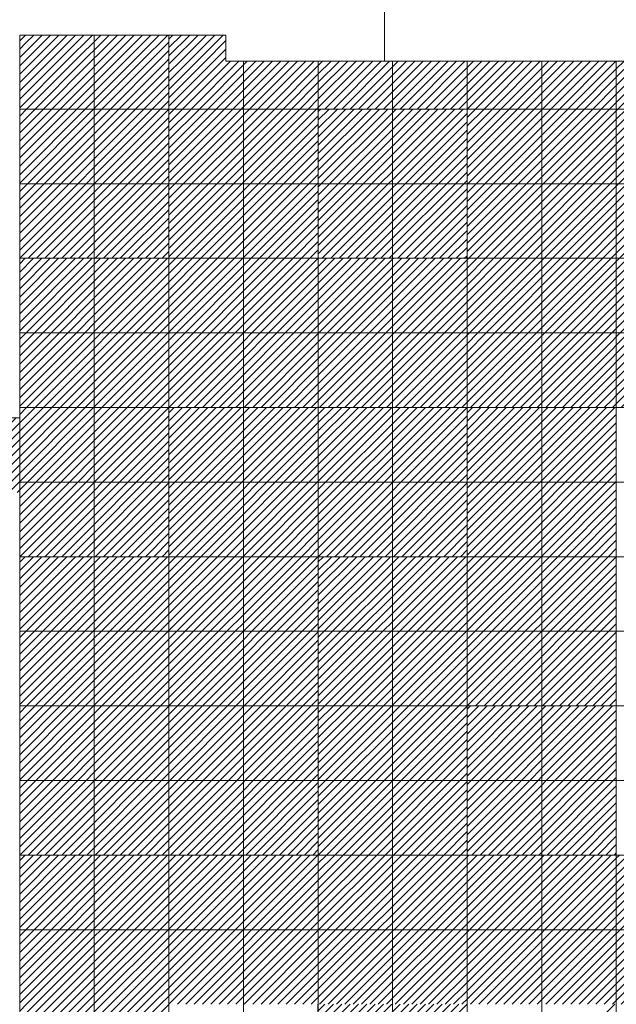
# Model space of a CAD drawing. Units: millimetres. Extents: x 0 to 1784, y 0 to 287.
# Drawn here: x 1756 to 1764, y 188 to 201 of the extents above; entities that cross this region are included whole.
import ezdxf

# ---------------------------------------------------------------- set-up
doc = ezdxf.new("R2010")
doc.units = ezdxf.units.MM
for name, color, linetype, lineweight in [('Layer1', 251, 'Continuous', 9), ('Layer2', 250, 'Continuous', 13), ('Layer5', 252, 'Continuous', 20), ('Layer6', 41, 'Continuous', 25), ('Layer7', 13, 'Continuous', 20), ('pavimento', 252, 'Continuous', 5)]:
    doc.layers.add(name, color=color, linetype=linetype, lineweight=lineweight)
pattern_1 = [(45, (-5856.46771, 229.36242), (-0.05612660076, 0.05612660076), [])]
pattern_2 = [(45, (-5856.46771, 221.36242), (-0.05612660076, 0.05612660076), [])]

msp = doc.modelspace()

# ---------------------------------------------------------------- hatches: boundary and pattern name
at = {"layer": 'Layer5'}
h = msp.add_hatch(dxfattribs=at)
h.set_pattern_fill('ANSI31', color=256, scale=0.025, style=0)
h.set_pattern_definition([(45, (-5860.46771, 229.36242), (-0.05612660076, 0.05612660076), [])])
h.paths.add_polyline_path([(1757.4504, 200.4408), (1756.4504, 200.4408), (1756.4504, 199.7981), (1757.4504, 199.7981)])
h.paths.add_polyline_path([(1758.4504, 200.4408), (1757.4504, 200.4408), (1757.4504, 199.7981), (1758.4504, 199.7981)])
h = msp.add_hatch(dxfattribs=at)
h.set_pattern_fill('ANSI31', color=256, scale=0.025, style=0)
h.set_pattern_definition(pattern_1)
h.paths.add_polyline_path([(1761.4504, 200.4408), (1760.4504, 200.4408), (1760.4504, 199.7981), (1761.4504, 199.7981)])
h.paths.add_polyline_path([(1762.4504, 200.4408), (1761.4504, 200.4408), (1761.4504, 199.7981), (1762.4504, 199.7981)])
h = msp.add_hatch(dxfattribs=at)
h.set_pattern_fill('ANSI31', color=256, scale=0.025, style=0)
h.set_pattern_definition(pattern_1)
h.paths.add_polyline_path([(1765.4504, 200.4408), (1764.9988, 200.4408), (1764.9988, 199.7981), (1765.4504, 199.7981)])
h.paths.add_polyline_path([(1764.9988, 200.4408), (1764.4504, 200.4408), (1764.4504, 199.7981), (1764.9988, 199.7981)])
h.paths.add_polyline_path([(1766.4504, 200.4408), (1765.4504, 200.4408), (1765.4504, 199.7981), (1766.4504, 199.7981)])
h = msp.add_hatch(dxfattribs=at)
h.set_pattern_fill('ANSI31', color=256, scale=0.025, style=0)
h.set_pattern_definition(pattern_1)
h.paths.add_polyline_path([(1759.4504, 199.7981), (1758.4504, 199.7981), (1758.4504, 198.7981), (1759.4504, 198.7981)])
h.paths.add_polyline_path([(1759.4504, 199.7981), (1759.4504, 198.7981), (1760.4504, 198.7981), (1760.4504, 199.7981)])
h.paths.add_polyline_path([(1759.4504, 198.7981), (1759.4504, 197.7981), (1760.4504, 197.7981), (1760.4504, 198.7981)])
h.paths.add_polyline_path([(1758.4504, 198.7981), (1758.4504, 197.7981), (1759.4504, 197.7981), (1759.4504, 198.7981)])
h = msp.add_hatch(dxfattribs=at)
h.set_pattern_fill('ANSI31', color=256, scale=0.025, style=0)
h.set_pattern_definition(pattern_1)
h.paths.add_polyline_path([(1762.4504, 198.7981), (1763.4504, 198.7981), (1763.4504, 199.7981), (1762.4504, 199.7981)])
h.paths.add_polyline_path([(1763.4504, 198.7981), (1764.4504, 198.7981), (1764.4504, 199.7981), (1763.4504, 199.7981)])
h.paths.add_polyline_path([(1763.4504, 198.7981), (1763.4504, 197.7981), (1764.4504, 197.7981), (1764.4504, 198.7981)])
h.paths.add_polyline_path([(1762.4504, 198.7981), (1762.4504, 197.7981), (1763.4504, 197.7981), (1763.4504, 198.7981)])
h = msp.add_hatch(dxfattribs=at)
h.set_pattern_fill('ANSI31', color=256, scale=0.025, style=0)
h.set_pattern_definition([(45, (-5856.46771, 229.36242), (-0.05612660076, 0.05612660076), [])])
h.paths.add_polyline_path([(1757.4504, 197.7981), (1756.4504, 197.7981), (1756.4504, 196.7981), (1757.4504, 196.7981)])
h.paths.add_polyline_path([(1758.4504, 197.7981), (1757.4504, 197.7981), (1757.4504, 196.7981), (1758.4504, 196.7981)])
h.paths.add_polyline_path([(1758.4504, 196.7981), (1757.4504, 196.7981), (1757.4504, 195.7981), (1758.4504, 195.7981)])
h.paths.add_polyline_path([(1757.4504, 196.7981), (1756.4504, 196.7981), (1756.4504, 195.7981), (1757.4504, 195.7981)])
h = msp.add_hatch(dxfattribs=at)
h.set_pattern_fill('ANSI31', color=256, scale=0.025, style=0)
h.set_pattern_definition(pattern_1)
h.paths.add_polyline_path([(1761.4504, 197.7981), (1760.4504, 197.7981), (1760.4504, 196.7981), (1761.4504, 196.7981)])
h.paths.add_polyline_path([(1762.4504, 197.7981), (1761.4504, 197.7981), (1761.4504, 196.7981), (1762.4504, 196.7981)])
h.paths.add_polyline_path([(1762.4504, 196.7981), (1761.4504, 196.7981), (1761.4504, 195.7981), (1762.4504, 195.7981)])
h.paths.add_polyline_path([(1761.4504, 196.7981), (1760.4504, 196.7981), (1760.4504, 195.7981), (1761.4504, 195.7981)])
h = msp.add_hatch(dxfattribs=at)
h.set_pattern_fill('ANSI31', color=256, scale=0.025, style=0)
h.set_pattern_definition(pattern_1)
h.paths.add_polyline_path([(1765.4504, 197.7981), (1764.4504, 197.7981), (1764.4504, 196.7981), (1765.4504, 196.7981)])
h.paths.add_polyline_path([(1766.4504, 197.7981), (1765.4504, 197.7981), (1765.4504, 196.7981), (1766.4504, 196.7981)])
h.paths.add_polyline_path([(1766.4504, 196.7981), (1765.4504, 196.7981), (1765.4504, 195.7981), (1766.4504, 195.7981)])
h.paths.add_polyline_path([(1765.4504, 196.7981), (1764.4504, 196.7981), (1764.4504, 195.7981), (1765.4504, 195.7981)])
h = msp.add_hatch(dxfattribs=at)
h.set_pattern_fill('ANSI31', color=256, scale=0.025, style=0)
h.set_pattern_definition([(45, (-5854.46771, 227.36242), (-0.05612660076, 0.05612660076), [])])
h.paths.add_polyline_path([(1759.4504, 195.7981), (1758.4504, 195.7981), (1758.4504, 194.7981), (1759.4504, 194.7981)])
h.paths.add_polyline_path([(1760.4504, 195.7981), (1759.4504, 195.7981), (1759.4504, 194.7981), (1760.4504, 194.7981)])
h.paths.add_polyline_path([(1760.4504, 194.7981), (1759.4504, 194.7981), (1759.4504, 193.7981), (1760.4504, 193.7981)])
h.paths.add_polyline_path([(1759.4504, 194.7981), (1758.4504, 194.7981), (1758.4504, 193.7981), (1759.4504, 193.7981)])
h = msp.add_hatch(dxfattribs=at)
h.set_pattern_fill('ANSI31', color=256, scale=0.025, style=0)
h.set_pattern_definition([(45, (-5850.46771, 227.36242), (-0.05612660076, 0.05612660076), [])])
h.paths.add_polyline_path([(1763.4504, 195.7981), (1762.4504, 195.7981), (1762.4504, 194.7981), (1763.4504, 194.7981)])
h.paths.add_polyline_path([(1764.4504, 195.7981), (1763.4504, 195.7981), (1763.4504, 194.7981), (1764.4504, 194.7981)])
h.paths.add_polyline_path([(1764.4504, 194.7981), (1763.4504, 194.7981), (1763.4504, 193.7981), (1764.4504, 193.7981)])
h.paths.add_polyline_path([(1763.4504, 194.7981), (1762.4504, 194.7981), (1762.4504, 193.7981), (1763.4504, 193.7981)])
h = msp.add_hatch(dxfattribs=at)
h.set_pattern_fill('ANSI31', color=256, scale=0.025, style=0)
h.set_pattern_definition([(45, (-5856.46771, 225.36242), (-0.05612660076, 0.05612660076), [])])
h.paths.add_polyline_path([(1757.4504, 193.7981), (1756.4504, 193.7981), (1756.4504, 192.7981), (1757.4504, 192.7981)])
h.paths.add_polyline_path([(1758.4504, 193.7981), (1757.4504, 193.7981), (1757.4504, 192.7981), (1758.4504, 192.7981)])
h.paths.add_polyline_path([(1758.4504, 192.7981), (1757.4504, 192.7981), (1757.4504, 191.7981), (1758.4504, 191.7981)])
h.paths.add_polyline_path([(1757.4504, 192.7981), (1756.4504, 192.7981), (1756.4504, 191.7981), (1757.4504, 191.7981)])
h = msp.add_hatch(dxfattribs=at)
h.set_pattern_fill('ANSI31', color=256, scale=0.025, style=0)
h.set_pattern_definition([(45, (-5852.46771, 225.36242), (-0.05612660076, 0.05612660076), [])])
h.paths.add_polyline_path([(1761.4504, 193.7981), (1760.4504, 193.7981), (1760.4504, 192.7981), (1761.4504, 192.7981)])
h.paths.add_polyline_path([(1762.4504, 193.7981), (1761.4504, 193.7981), (1761.4504, 192.7981), (1762.4504, 192.7981)])
h.paths.add_polyline_path([(1762.4504, 192.7981), (1761.4504, 192.7981), (1761.4504, 191.7981), (1762.4504, 191.7981)])
h.paths.add_polyline_path([(1761.4504, 192.7981), (1760.4504, 192.7981), (1760.4504, 191.7981), (1761.4504, 191.7981)])
h = msp.add_hatch(dxfattribs=at)
h.set_pattern_fill('ANSI31', color=256, scale=0.025, style=0)
h.set_pattern_definition([(45, (-5858.46771, 223.36242), (-0.05612660076, 0.05612660076), [])])
h.paths.add_polyline_path([(1759.4504, 191.7981), (1758.4504, 191.7981), (1758.4504, 190.7981), (1759.4504, 190.7981)])
h.paths.add_polyline_path([(1760.4504, 191.7981), (1759.4504, 191.7981), (1759.4504, 190.7981), (1760.4504, 190.7981)])
h.paths.add_polyline_path([(1760.4504, 190.7981), (1759.4504, 190.7981), (1759.4504, 189.7981), (1760.4504, 189.7981)])
h.paths.add_polyline_path([(1759.4504, 190.7981), (1758.4504, 190.7981), (1758.4504, 189.7981), (1759.4504, 189.7981)])
h = msp.add_hatch(dxfattribs=at)
h.set_pattern_fill('ANSI31', color=256, scale=0.025, style=0)
h.set_pattern_definition([(45, (-5860.46771, 221.362436), (-0.05612660076, 0.05612660076), [])])
h.paths.add_polyline_path([(1763.4504, 191.7981), (1762.4504, 191.7981), (1762.4504, 190.7981), (1763.4504, 190.7981)])
h.paths.add_polyline_path([(1764.4504, 191.7981), (1763.4504, 191.7981), (1763.4504, 190.7981), (1764.4504, 190.7981)])
h.paths.add_polyline_path([(1764.4504, 190.7981), (1763.4504, 190.7981), (1763.4504, 189.7981), (1764.4504, 189.7981)])
h.paths.add_polyline_path([(1763.4504, 190.7981), (1762.4504, 190.7981), (1762.4504, 189.7981), (1763.4504, 189.7981)])
h = msp.add_hatch(dxfattribs=at)
h.set_pattern_fill('ANSI31', color=256, scale=0.025, style=0)
h.set_pattern_definition(pattern_2)
h.paths.add_polyline_path([(1757.4504, 189.7981), (1756.4504, 189.7981), (1756.4504, 188.7981), (1757.4504, 188.7981)])
h.paths.add_polyline_path([(1758.4504, 189.7981), (1757.4504, 189.7981), (1757.4504, 188.7981), (1758.4504, 188.7981)])
h.paths.add_polyline_path([(1758.4504, 188.7981), (1757.4504, 188.7981), (1757.4504, 187.7981), (1758.4504, 187.7981)])
h.paths.add_polyline_path([(1757.4504, 188.7981), (1756.4504, 188.7981), (1756.4504, 187.7981), (1757.4504, 187.7981)])
h = msp.add_hatch(dxfattribs=at)
h.set_pattern_fill('ANSI31', color=256, scale=0.025, style=0)
h.set_pattern_definition(pattern_2)
h.paths.add_polyline_path([(1761.4504, 189.7981), (1760.4504, 189.7981), (1760.4504, 188.7981), (1761.4504, 188.7981)])
h.paths.add_polyline_path([(1762.4504, 189.7981), (1761.4504, 189.7981), (1761.4504, 188.7981), (1762.4504, 188.7981)])
h.paths.add_polyline_path([(1762.4504, 188.7981), (1761.4504, 188.7981), (1761.4504, 187.7981), (1762.4504, 187.7981)])
h.paths.add_polyline_path([(1761.4504, 188.7981), (1760.4504, 188.7981), (1760.4504, 187.7981), (1761.4504, 187.7981)])
h = msp.add_hatch(dxfattribs=at)
h.set_pattern_fill('ANSI31', color=256, scale=0.025, style=0)
h.set_pattern_definition(pattern_2)
h.paths.add_polyline_path([(1765.4504, 189.7981), (1764.4504, 189.7981), (1764.4504, 188.7981), (1765.4504, 188.7981)])
h.paths.add_polyline_path([(1766.4504, 189.7981), (1765.4504, 189.7981), (1765.4504, 188.7981), (1766.4504, 188.7981)])
h.paths.add_polyline_path([(1766.4504, 188.7981), (1765.4504, 188.7981), (1765.4504, 187.7981), (1766.4504, 187.7981)])
h.paths.add_polyline_path([(1765.4504, 188.7981), (1764.4504, 188.7981), (1764.4504, 187.7981), (1765.4504, 187.7981)])
at = {"layer": 'Layer6'}
h = msp.add_hatch(dxfattribs=at)
h.set_pattern_fill('ANSI31', color=256, scale=0.025, style=0)
h.set_pattern_definition(pattern_1)
h.paths.add_polyline_path([(1759.4504, 200.4408), (1758.4504, 200.4408), (1758.4504, 199.7981), (1759.4504, 199.7981)])
h.paths.add_polyline_path([(1760.4504, 199.7981), (1760.4504, 200.4408), (1759.4504, 200.4408), (1759.4504, 199.7981)])
h = msp.add_hatch(dxfattribs=at)
h.set_pattern_fill('ANSI31', color=256, scale=0.025, style=0)
h.set_pattern_definition(pattern_1)
h.paths.add_polyline_path([(1762.4504, 200.4408), (1762.4504, 199.7981), (1764.4503, 199.7981), (1764.4503, 200.4408)])
h = msp.add_hatch(dxfattribs=at)
h.set_pattern_fill('ANSI31', color=256, scale=0.025, style=0)
h.set_pattern_definition([(45, (-5858.46771, 231.36242), (-0.05612660076, 0.05612660076), [])])
h.paths.add_polyline_path([(1757.4504, 199.7981), (1756.4504, 199.7981), (1756.4504, 198.7981), (1757.4504, 198.7981)])
h.paths.add_polyline_path([(1758.4504, 199.7981), (1757.4504, 199.7981), (1757.4504, 198.7981), (1758.4504, 198.7981)])
h.paths.add_polyline_path([(1758.4504, 198.7981), (1757.4504, 198.7981), (1757.4504, 197.7981), (1758.4504, 197.7981)])
h.paths.add_polyline_path([(1757.4504, 198.7981), (1756.4504, 198.7981), (1756.4504, 197.7981), (1757.4504, 197.7981)])
h = msp.add_hatch(dxfattribs=at)
h.set_pattern_fill('ANSI31', color=256, scale=0.025, style=0)
h.set_pattern_definition([(45, (-5857.114355, 229.220726), (-0.05612660076, 0.05612660076), [])])
h.paths.add_polyline_path([(1761.4504, 198.7981), (1761.4504, 199.7981), (1760.4504, 199.7981), (1760.4504, 198.7981)])
h.paths.add_polyline_path([(1762.4504, 198.7981), (1762.4504, 199.7981), (1761.4504, 199.7981), (1761.4504, 198.7981)])
h.paths.add_polyline_path([(1762.4504, 197.7981), (1762.4504, 198.7981), (1761.4504, 198.7981), (1761.4504, 197.7981)])
h.paths.add_polyline_path([(1761.4504, 198.7981), (1760.4504, 198.7981), (1760.4504, 197.7981), (1761.4504, 197.7981)])
h = msp.add_hatch(dxfattribs=at)
h.set_pattern_fill('ANSI31', color=256, scale=0.025, style=0)
h.set_pattern_definition(pattern_1)
h.paths.add_polyline_path([(1765.4504, 199.7981), (1764.9988, 199.7981), (1764.9988, 198.7981), (1765.4504, 198.7981)])
h.paths.add_polyline_path([(1764.9988, 199.7981), (1764.4504, 199.7981), (1764.4504, 198.7981), (1764.9988, 198.7981)])
h.paths.add_polyline_path([(1766.4504, 199.7981), (1765.4504, 199.7981), (1765.4504, 198.7981), (1766.4504, 198.7981)])
h.paths.add_polyline_path([(1766.4504, 198.7981), (1765.4504, 198.7981), (1765.4504, 197.7981), (1766.4504, 197.7981)])
h.paths.add_polyline_path([(1765.4504, 197.7981), (1765.4504, 198.7981), (1764.4504, 198.7981), (1764.4504, 197.7981)])
h = msp.add_hatch(dxfattribs=at)
h.set_pattern_fill('ANSI31', color=256, scale=0.025, style=0)
h.set_pattern_definition(pattern_1)
h.paths.add_polyline_path([(1759.4504, 197.7981), (1758.4504, 197.7981), (1758.4504, 196.7981), (1759.4504, 196.7981)])
h.paths.add_polyline_path([(1760.4504, 197.7981), (1759.4504, 197.7981), (1759.4504, 196.7981), (1760.4504, 196.7981)])
h.paths.add_polyline_path([(1760.4504, 196.7981), (1759.4504, 196.7981), (1759.4504, 195.7981), (1760.4504, 195.7981)])
h.paths.add_polyline_path([(1759.4504, 196.7981), (1758.4504, 196.7981), (1758.4504, 195.7981), (1759.4504, 195.7981)])
h = msp.add_hatch(dxfattribs=at)
h.set_pattern_fill('ANSI31', color=256, scale=0.025, style=0)
h.set_pattern_definition(pattern_1)
h.paths.add_polyline_path([(1764.4503, 196.7981), (1764.4503, 197.7981), (1762.4504, 197.7981), (1762.4504, 196.7981)])
h = msp.add_hatch(dxfattribs=at)
h.set_pattern_fill('ANSI31', color=256, scale=0.025, style=0)
h.set_pattern_definition([(45, (-5858.46771, 227.36242), (-0.05612660076, 0.05612660076), [])])
h.paths.add_polyline_path([(1757.4504, 195.7981), (1756.4504, 195.7981), (1756.4504, 194.7981), (1757.4504, 194.7981)])
h.paths.add_polyline_path([(1758.4504, 195.7981), (1757.4504, 195.7981), (1757.4504, 194.7981), (1758.4504, 194.7981)])
h.paths.add_polyline_path([(1758.4504, 194.7981), (1757.4504, 194.7981), (1757.4504, 193.7981), (1758.4504, 193.7981)])
h.paths.add_polyline_path([(1757.4504, 194.7981), (1756.4504, 194.7981), (1756.4504, 193.7981), (1757.4504, 193.7981)])
h = msp.add_hatch(dxfattribs=at)
h.set_pattern_fill('ANSI31', color=256, scale=0.025, style=0)
h.set_pattern_definition([(45, (-5854.46771, 227.36242), (-0.05612660076, 0.05612660076), [])])
h.paths.add_polyline_path([(1761.4504, 195.7981), (1760.4504, 195.7981), (1760.4504, 194.7981), (1761.4504, 194.7981)])
h.paths.add_polyline_path([(1762.4504, 195.7981), (1761.4504, 195.7981), (1761.4504, 194.7981), (1762.4504, 194.7981)])
h.paths.add_polyline_path([(1762.4504, 194.7981), (1761.4504, 194.7981), (1761.4504, 193.7981), (1762.4504, 193.7981)])
h.paths.add_polyline_path([(1761.4504, 194.7981), (1760.4504, 194.7981), (1760.4504, 193.7981), (1761.4504, 193.7981)])
h = msp.add_hatch(dxfattribs=at)
h.set_pattern_fill('ANSI31', color=256, scale=0.025, style=0)
h.set_pattern_definition([(45, (-5856.46771, 225.36242), (-0.05612660076, 0.05612660076), [])])
h.paths.add_polyline_path([(1759.4504, 193.7981), (1758.4504, 193.7981), (1758.4504, 192.7981), (1759.4504, 192.7981)])
h.paths.add_polyline_path([(1760.4504, 193.7981), (1759.4504, 193.7981), (1759.4504, 192.7981), (1760.4504, 192.7981)])
h.paths.add_polyline_path([(1760.4504, 192.7981), (1759.4504, 192.7981), (1759.4504, 191.7981), (1760.4504, 191.7981)])
h.paths.add_polyline_path([(1759.4504, 192.7981), (1758.4504, 192.7981), (1758.4504, 191.7981), (1759.4504, 191.7981)])
h = msp.add_hatch(dxfattribs=at)
h.set_pattern_fill('ANSI31', color=256, scale=0.025, style=0)
h.set_pattern_definition([(45, (-5852.46771, 225.36242), (-0.05612660076, 0.05612660076), [])])
h.paths.add_polyline_path([(1763.4504, 193.7981), (1762.4504, 193.7981), (1762.4504, 192.7981), (1763.4504, 192.7981)])
h.paths.add_polyline_path([(1764.4504, 193.7981), (1763.4504, 193.7981), (1763.4504, 192.7981), (1764.4504, 192.7981)])
h.paths.add_polyline_path([(1764.4504, 192.7981), (1763.4504, 192.7981), (1763.4504, 191.7981), (1764.4504, 191.7981)])
h.paths.add_polyline_path([(1763.4504, 192.7981), (1762.4504, 192.7981), (1762.4504, 191.7981), (1763.4504, 191.7981)])
h = msp.add_hatch(dxfattribs=at)
h.set_pattern_fill('ANSI31', color=256, scale=0.025, style=0)
h.set_pattern_definition([(45, (-5858.46771, 223.36242), (-0.05612660076, 0.05612660076), [])])
h.paths.add_polyline_path([(1757.4504, 191.7981), (1756.4504, 191.7981), (1756.4504, 190.7981), (1757.4504, 190.7981)])
h.paths.add_polyline_path([(1758.4504, 191.7981), (1757.4504, 191.7981), (1757.4504, 190.7981), (1758.4504, 190.7981)])
h.paths.add_polyline_path([(1758.4504, 190.7981), (1757.4504, 190.7981), (1757.4504, 189.7981), (1758.4504, 189.7981)])
h.paths.add_polyline_path([(1757.4504, 190.7981), (1756.4504, 190.7981), (1756.4504, 189.7981), (1757.4504, 189.7981)])
h = msp.add_hatch(dxfattribs=at)
h.set_pattern_fill('ANSI31', color=256, scale=0.025, style=0)
h.set_pattern_definition([(45, (-5854.46771, 223.36242), (-0.05612660076, 0.05612660076), [])])
h.paths.add_polyline_path([(1761.4504, 191.7981), (1760.4504, 191.7981), (1760.4504, 190.7981), (1761.4504, 190.7981)])
h.paths.add_polyline_path([(1762.4504, 191.7981), (1761.4504, 191.7981), (1761.4504, 190.7981), (1762.4504, 190.7981)])
h.paths.add_polyline_path([(1762.4504, 190.7981), (1761.4504, 190.7981), (1761.4504, 189.7981), (1762.4504, 189.7981)])
h.paths.add_polyline_path([(1761.4504, 190.7981), (1760.4504, 190.7981), (1760.4504, 189.7981), (1761.4504, 189.7981)])
h = msp.add_hatch(dxfattribs=at)
h.set_pattern_fill('ANSI31', color=256, scale=0.025, style=0)
h.set_pattern_definition(pattern_2)
h.paths.add_polyline_path([(1759.4504, 189.7981), (1758.4504, 189.7981), (1758.4504, 188.7981), (1759.4504, 188.7981)])
h.paths.add_polyline_path([(1760.4504, 189.7981), (1759.4504, 189.7981), (1759.4504, 188.7981), (1760.4504, 188.7981)])
h.paths.add_polyline_path([(1760.4504, 188.7981), (1759.4504, 188.7981), (1759.4504, 187.7981), (1760.4504, 187.7981)])
h.paths.add_polyline_path([(1759.4504, 188.7981), (1758.4504, 188.7981), (1758.4504, 187.7981), (1759.4504, 187.7981)])
h = msp.add_hatch(dxfattribs=at)
h.set_pattern_fill('ANSI31', color=256, scale=0.025, style=0)
h.set_pattern_definition([(45, (-5856.46788, 221.36242), (-0.05612660076, 0.05612660076), [])])
h.paths.add_polyline_path([(1763.4503, 189.7981), (1762.4503, 189.7981), (1762.4503, 188.7981), (1763.4503, 188.7981)])
h.paths.add_polyline_path([(1764.4503, 189.7981), (1763.4503, 189.7981), (1763.4503, 188.7981), (1764.4503, 188.7981)])
h.paths.add_polyline_path([(1764.4503, 188.7981), (1763.4503, 188.7981), (1763.4503, 187.7981), (1764.4503, 187.7981)])
h.paths.add_polyline_path([(1763.4503, 188.7981), (1762.4503, 188.7981), (1762.4503, 187.7981), (1763.4503, 187.7981)])
h = msp.add_hatch(dxfattribs=at)
h.set_pattern_fill('ANSI31', color=256, scale=0.025, style=0)
h.set_pattern_definition([(45, (-5858.46771, 219.36242), (-0.05612660076, 0.05612660076), [])])
h.paths.add_polyline_path([(1757.4504, 187.7981), (1756.4504, 187.7981), (1756.4504, 186.7981), (1757.4504, 186.7981)])
h.paths.add_polyline_path([(1758.4504, 187.7981), (1757.4504, 187.7981), (1757.4504, 186.7981), (1758.4504, 186.7981)])
h.paths.add_polyline_path([(1758.4504, 186.7981), (1757.4504, 186.7981), (1757.4504, 185.7981), (1758.4504, 185.7981)])
h.paths.add_polyline_path([(1757.4504, 186.7981), (1756.4504, 186.7981), (1756.4504, 185.7981), (1757.4504, 185.7981)])
h = msp.add_hatch(dxfattribs=at)
h.set_pattern_fill('ANSI31', color=256, scale=0.025, style=0)
h.set_pattern_definition([(45, (-5854.46771, 219.3641), (-0.05612660076, 0.05612660076), [])])
h.paths.add_polyline_path([(1761.4504, 187.7998), (1760.4504, 187.7998), (1760.4504, 186.7998), (1761.4504, 186.7998)])
h.paths.add_polyline_path([(1762.4504, 187.7998), (1761.4504, 187.7998), (1761.4504, 186.7998), (1762.4504, 186.7998)])
h.paths.add_polyline_path([(1762.4504, 186.7998), (1761.4504, 186.7998), (1761.4504, 185.7998), (1762.4504, 185.7998)])
h.paths.add_polyline_path([(1761.4504, 186.7998), (1760.4504, 186.7998), (1760.4504, 185.7998), (1761.4504, 185.7998)])
at = {"layer": 'Layer7'}
h = msp.add_hatch(dxfattribs=at)
h.set_pattern_fill('ANSI31', color=256, scale=0.025, style=0)
h.set_pattern_definition(pattern_1)
h.paths.add_polyline_path([(1756.4504, 195.6593), (1755.4504, 195.6593), (1755.4504, 194.7981), (1755.4504, 194.6593), (1756.4504, 194.6593), (1756.4504, 194.7981)])

# ---------------------------------------------------------------- linework, layer by layer
at = {"layer": 'Layer1'}
msp.add_line((1768.6575, 200.4408), (1761.3401, 200.4408), dxfattribs=at)
at = {"layer": 'Layer2'}
for p, q in [((1761.3401, 201.7587), (1761.3401, 200.4408)), ((1756.4504, 200.7912), (1756.4504, 195.6593)), ((1756.4504, 200.7912), (1759.216, 200.7912)), ((1759.216, 200.7912), (1759.216, 200.4408)), ((1759.216, 200.4408), (1761.3401, 200.4408)), ((1747.4504, 195.6593), (1756.4504, 195.6593))]:
    msp.add_line(p, q, dxfattribs=at)
at = {"layer": 'Layer5'}
for p, q in [((1756.4504, 200.715), (1756.5266, 200.7912)), ((1756.5318, 200.4597), (1756.8634, 200.7912)), ((1756.5318, 200.5719), (1756.7511, 200.7912)), ((1756.5318, 200.6842), (1756.6389, 200.7912)), ((1756.6252, 200.4408), (1756.9757, 200.7912)), ((1756.7375, 200.4408), (1757.0879, 200.7912)), ((1756.8497, 200.4408), (1757.2002, 200.7912)), ((1756.962, 200.4408), (1757.3124, 200.7912)), ((1757.0742, 200.4408), (1757.4247, 200.7912)), ((1757.1865, 200.4408), (1757.5318, 200.7861)), ((1757.5318, 200.4494), (1757.8737, 200.7912)), ((1757.5318, 200.5616), (1757.7614, 200.7912)), ((1757.5318, 200.6739), (1757.6492, 200.7912)), ((1757.6355, 200.4408), (1757.9859, 200.7912)), ((1757.7478, 200.4408), (1758.0982, 200.7912)), ((1757.86, 200.4408), (1758.2104, 200.7912)), ((1757.9723, 200.4408), (1758.3227, 200.7912)), ((1758.0845, 200.4408), (1758.4349, 200.7912)), ((1756.4504, 200.6027), (1756.5318, 200.6842)), ((1757.2987, 200.4408), (1757.5318, 200.6739)), ((1758.1968, 200.4408), (1758.4504, 200.6944)), ((1756.4504, 200.4905), (1756.5318, 200.5719)), ((1757.411, 200.4408), (1757.5318, 200.5616)), ((1758.309, 200.4408), (1758.4504, 200.5822)), ((1756.513, 200.4408), (1756.5318, 200.4597)), ((1757.5232, 200.4408), (1757.5318, 200.4494)), ((1758.4213, 200.4408), (1758.4504, 200.4699)), ((1763.4504, 186.817), (1764.4315, 187.7981))]:
    msp.add_line(p, q, dxfattribs=at)
at = {"layer": 'Layer6'}
for p, q in [((1758.4504, 200.511), (1758.7306, 200.7912)), ((1758.4504, 200.6233), (1758.6183, 200.7912)), ((1758.4504, 200.7356), (1758.5061, 200.7912)), ((1758.4924, 200.4408), (1758.8428, 200.7912)), ((1758.6047, 200.4408), (1758.9551, 200.7912)), ((1758.7169, 200.4408), (1759.0673, 200.7912)), ((1758.8292, 200.4408), (1759.1796, 200.7912)), ((1758.9414, 200.4408), (1759.216, 200.7154)), ((1759.0537, 200.4408), (1759.216, 200.6031)), ((1759.1659, 200.4408), (1759.216, 200.4909)), ((1764.3939, 197.1375), (1764.4504, 197.194)), ((1764.3939, 197.0253), (1764.4504, 197.0818)), ((1764.3939, 196.913), (1764.4504, 196.9695)), ((1762.4504, 196.7656), (1762.4829, 196.7981)), ((1762.4504, 196.6533), (1762.5952, 196.7981)), ((1762.4504, 196.5411), (1762.7074, 196.7981)), ((1762.4504, 196.4288), (1762.8197, 196.7981)), ((1762.4504, 196.3166), (1762.932, 196.7981)), ((1762.4504, 196.2043), (1763.0442, 196.7981)), ((1762.4504, 196.0921), (1763.1565, 196.7981)), ((1762.4504, 195.9798), (1763.2687, 196.7981)), ((1762.4504, 195.8676), (1763.381, 196.7981)), ((1763.3941, 196.699), (1763.4932, 196.7981)), ((1763.3941, 196.5867), (1763.6055, 196.7981)), ((1763.3941, 196.4745), (1763.7177, 196.7981)), ((1763.3941, 196.3622), (1763.83, 196.7981)), ((1763.3941, 196.25), (1763.9422, 196.7981)), ((1763.3941, 196.1377), (1764.0545, 196.7981)), ((1763.3941, 196.0255), (1764.1667, 196.7981)), ((1763.3941, 195.9132), (1764.279, 196.7981)), ((1763.3941, 195.801), (1764.3912, 196.7981)), ((1764.3939, 196.8008), (1764.4504, 196.8573)), ((1762.4932, 195.7981), (1763.3941, 196.699)), ((1763.5035, 195.7981), (1764.3939, 196.6885)), ((1764.3939, 196.6885), (1764.4504, 196.745)), ((1762.6055, 195.7981), (1763.3941, 196.5867)), ((1763.6158, 195.7981), (1764.3939, 196.5763)), ((1764.3939, 196.5763), (1764.4504, 196.6328)), ((1762.7177, 195.7981), (1763.3941, 196.4745)), ((1763.728, 195.7981), (1764.3939, 196.464)), ((1764.3939, 196.464), (1764.4504, 196.5205)), ((1764.3939, 196.3518), (1764.4504, 196.4083)), ((1762.83, 195.7981), (1763.3941, 196.3622)), ((1763.8403, 195.7981), (1764.3939, 196.3518)), ((1764.3939, 196.2395), (1764.4504, 196.296)), ((1762.9422, 195.7981), (1763.3941, 196.25)), ((1763.0545, 195.7981), (1763.3941, 196.1377)), ((1763.9525, 195.7981), (1764.3939, 196.2395)), ((1764.3939, 196.1273), (1764.4504, 196.1838)), ((1763.1667, 195.7981), (1763.3941, 196.0255)), ((1764.0648, 195.7981), (1764.3939, 196.1273)), ((1764.177, 195.7981), (1764.3939, 196.015)), ((1764.3939, 196.015), (1764.4504, 196.0715)), ((1763.279, 195.7981), (1763.3941, 195.9132)), ((1764.2893, 195.7981), (1764.3939, 195.9028)), ((1764.3939, 195.9028), (1764.4504, 195.9592)), ((1763.3912, 195.7981), (1763.3941, 195.801)), ((1764.3995, 195.7981), (1764.4504, 195.849))]:
    msp.add_line(p, q, dxfattribs=at)
at = {"layer": 'pavimento'}
for p, q in [((1757.4513, 158.078), (1757.4513, 200.7912)), ((1758.4504, 199.7964), (1758.4504, 200.7912)), ((1758.4513, 158.0164), (1758.4513, 200.7912)), ((1759.4511, 158.0164), (1759.4511, 200.4408)), ((1760.4511, 158.0164), (1760.4511, 200.4408)), ((1761.4508, 158.0164), (1761.4508, 200.4408)), ((1762.4508, 158.0164), (1762.4508, 200.4408)), ((1763.4504, 199.7981), (1763.4504, 200.4408)), ((1764.4504, 199.7981), (1764.4504, 200.4408)), ((1758.4504, 199.7981), (1756.4504, 199.7981)), ((1758.4504, 199.7981), (1762.4504, 199.7981)), ((1762.4521, 199.7981), (1764.4504, 199.7981)), ((1763.4504, 199.7981), (1763.4504, 197.7981)), ((1764.4504, 199.7981), (1764.4504, 197.7981)), ((1764.4504, 199.7981), (1766.4504, 199.7981)), ((1758.4504, 198.7981), (1756.4504, 198.7981)), ((1758.4504, 198.7981), (1762.4504, 198.7981)), ((1762.4504, 198.7981), (1773.5988, 198.7981)), ((1758.4504, 197.7981), (1756.4504, 197.7981)), ((1758.4504, 197.7981), (1762.4504, 197.7981)), ((1764.4504, 197.7981), (1762.4504, 197.7981)), ((1763.4504, 197.7981), (1763.4504, 185.4268)), ((1764.4504, 197.7981), (1766.4504, 197.7981)), ((1764.4504, 197.7981), (1764.4504, 185.9497)), ((1759.4521, 196.7981), (1756.4504, 196.7981)), ((1759.4504, 196.7981), (1760.4504, 196.7981)), ((1760.4504, 196.7981), (1773.5988, 196.7981)), ((1758.4504, 195.7964), (1756.4504, 195.7964)), ((1759.4504, 195.7981), (1758.4521, 195.7981)), ((1759.4504, 195.7981), (1760.4504, 195.7981)), ((1760.4504, 195.7981), (1766.4504, 195.7981)), ((1756.4506, 162.6593), (1756.4504, 195.6593)), ((1766.4504, 194.7981), (1756.4504, 194.798)), ((1766.4504, 193.7981), (1756.4504, 193.798)), ((1766.4504, 192.7981), (1756.4504, 192.798)), ((1766.4504, 191.7981), (1756.4504, 191.798)), ((1766.4504, 190.7981), (1756.4504, 190.798)), ((1766.4504, 189.7981), (1756.4505, 189.798)), ((1766.4504, 188.7981), (1756.4505, 188.798)), ((1760.4504, 187.7998), (1760.4504, 183.7981))]:
    msp.add_line(p, q, dxfattribs=at)

doc.saveas('drawing.dxf')
